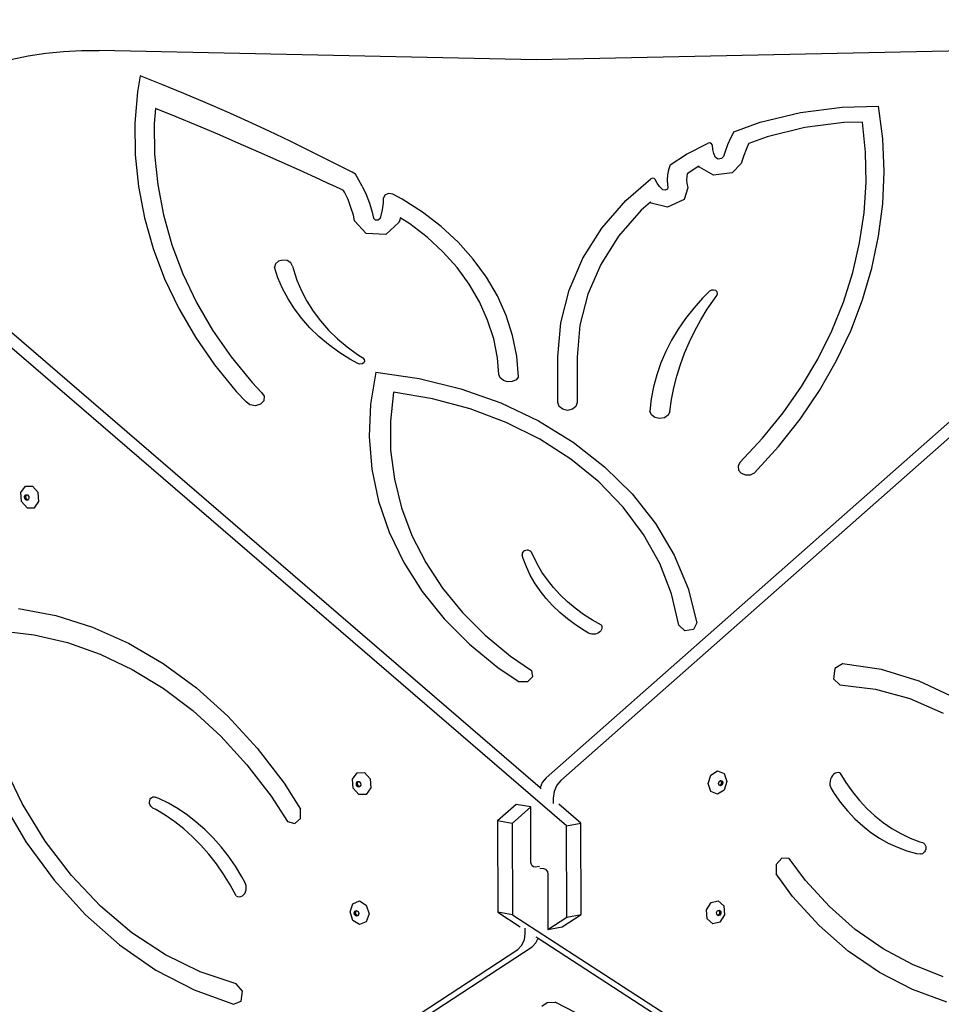
# Model space of a CAD drawing. Units: inches. Extents: x 1058 to 3043, y -439 to 566.
# Drawn here: x 1513 to 1571, y -233 to -171 of the extents above; entities that cross this region are included whole.
import ezdxf

# ---------------------------------------------------------------- set-up
doc = ezdxf.new("R2010")
doc.units = ezdxf.units.IN
doc.header["$LTSCALE"] = 10
doc.header["$MEASUREMENT"] = 0
doc.layers.add('VP-DIM', color=7, linetype='Continuous')
doc.layers.add('VP-EQ', color=7, linetype='Continuous', true_color=0x8a3492)
doc.styles.get("Standard").update_dxf_attribs({"font": 'arial.ttf'})
doc.dimstyles.get("Standard").update_dxf_attribs({"dimtxt": 14, "dimasz": 20, "dimexe": 20, "dimexo": 50, "dimgap": 20, "dimtad": 0, "dimdec": 0, "dimzin": 0, "dimdsep": 46, "dimtxsty": 'Standard', "dimcen": -0.09, "dimadec": 0, "dimazin": 0, "dimtfac": 1, "dimtdec": 4, "dimtofl": 0, "dimtmove": 0, "dimatfit": 3, "dimfxl": 70, "dimfxlon": 1, "dimtolj": 1, "dimtzin": 0, "dimarcsym": 0})

# ---------------------------------------------------------------- blocks, each defined once
blk = doc.blocks.new('*D19')
at = {"layer": 'Defpoints', "color": 0}
for p in [(1544.838, 76.411), (1545.589, -439.061), (2210.113, -439.061)]:
    blk.add_point(p, dxfattribs=at)
at = {"layer": 'VP-DIM', "color": 0, "lineweight": -2, "ltscale": 10}
for p, q in [((2140.113, 76.411), (2230.113, 76.411)), ((2210.113, 56.411), (2210.113, -135.287)), ((2210.113, -419.061), (2210.113, -206.283)), ((2140.113, -439.061), (2230.113, -439.061))]:
    blk.add_line(p, q, dxfattribs=at)
at = {"layer": 'VP-DIM', "color": 0}
for points in [[(2213.447, 56.411), (2206.78, 56.411), (2210.113, 76.411)], [(2206.78, -419.061), (2213.447, -419.061), (2210.113, -439.061)]]:
    blk.add_solid(points, dxfattribs=at)
at = {"layer": 'VP-DIM', "color": 0, "ltscale": 10, "insert": (2210.113, -170.785), "char_height": 14, "attachment_point": 5, "rotation": 90}
blk.add_mtext('\\A1;515', dxfattribs=at)
blk = doc.blocks.new('*D22')
at = {"layer": 'Defpoints', "color": 0}
for p in [(1513.381, -74.571), (1548.967, -287.061), (2103.867, -287.061)]:
    blk.add_point(p, dxfattribs=at)
at = {"layer": 'VP-DIM', "color": 0, "lineweight": -2, "ltscale": 10}
for p, q in [((2033.867, -74.571), (2123.867, -74.571)), ((2103.867, -94.571), (2103.867, -145.199)), ((2103.867, -267.061), (2103.867, -216.433)), ((2033.867, -287.061), (2123.867, -287.061))]:
    blk.add_line(p, q, dxfattribs=at)
at = {"layer": 'VP-DIM', "color": 0}
for points in [[(2107.201, -94.571), (2100.534, -94.571), (2103.867, -74.571)], [(2100.534, -267.061), (2107.201, -267.061), (2103.867, -287.061)]]:
    blk.add_solid(points, dxfattribs=at)
at = {"layer": 'VP-DIM', "color": 0, "ltscale": 10, "insert": (2103.867, -180.816), "char_height": 14, "attachment_point": 5, "rotation": 90}
blk.add_mtext('\\A1;215', dxfattribs=at)
blk = doc.blocks.new('*D23')
at = {"layer": 'Defpoints', "color": 0}
for p in [(1978.579, 227.311), (1978.579, -181.863), (1328.954, -217.681)]:
    blk.add_point(p, dxfattribs=at)
at = {"layer": 'VP-DIM', "color": 0, "lineweight": -2, "ltscale": 10}
for p, q in [((1328.954, 157.311), (1328.954, 247.311)), ((1978.579, 157.311), (1978.579, 247.311)), ((1348.954, 227.311), (1618.304, 227.311)), ((1958.579, 227.311), (1689.23, 227.311))]:
    blk.add_line(p, q, dxfattribs=at)
at = {"layer": 'VP-DIM', "color": 0}
for points in [[(1348.954, 230.645), (1348.954, 223.978), (1328.954, 227.311)], [(1958.579, 223.978), (1958.579, 230.645), (1978.579, 227.311)]]:
    blk.add_solid(points, dxfattribs=at)
at = {"layer": 'VP-DIM', "color": 0, "ltscale": 10, "insert": (1653.767, 227.311), "char_height": 14, "attachment_point": 5}
blk.add_mtext('\\A1;650', dxfattribs=at)
blk = doc.blocks.new('*D24')
at = {"layer": 'Defpoints', "color": 0}
for p in [(1824.828, 155.021), (1478.954, -178.275), (1824.828, -186.951)]:
    blk.add_point(p, dxfattribs=at)
at = {"layer": 'VP-DIM', "color": 0, "lineweight": -2, "ltscale": 10}
for p, q in [((1478.954, 85.021), (1478.954, 175.021)), ((1824.828, 85.021), (1824.828, 175.021)), ((1498.954, 155.021), (1616.477, 155.021)), ((1804.828, 155.021), (1687.305, 155.021))]:
    blk.add_line(p, q, dxfattribs=at)
at = {"layer": 'VP-DIM', "color": 0}
for points in [[(1498.954, 158.355), (1498.954, 151.688), (1478.954, 155.021)], [(1804.828, 151.688), (1804.828, 158.355), (1824.828, 155.021)]]:
    blk.add_solid(points, dxfattribs=at)
at = {"layer": 'VP-DIM', "color": 0, "ltscale": 10, "insert": (1651.891, 155.021), "char_height": 14, "attachment_point": 5}
blk.add_mtext('\\A1;350', dxfattribs=at)
blk = doc.blocks.new('3201_')
at = {"color": 0}
for p, q in [((-556.53, -498.425), (-611.227, -546.708)), ((-610.857, -549.571), (-669.354, -499.216)), ((-612.532, -547.175), (-668.45, -499.041)), ((-558.249, -498.967), (-612.145, -546.543)), ((-645.955, -501.169), (-644.859, -500.949)), ((-644.859, -500.949), (-643.748, -500.784)), ((-643.748, -500.784), (-642.627, -500.671)), ((-642.627, -500.671), (-641.5, -500.613)), ((-641.5, -500.613), (-640.37, -500.61)), ((-612.756, -501.19), (-640.37, -500.61)), ((-583.827, -500.582), (-612.756, -501.19)), ((-637.793, -502.22), (-637.96, -503.21)), ((-636.412, -502.767), (-637.793, -502.22)), ((-635.039, -503.328), (-636.412, -502.767)), ((-637.96, -503.21), (-638.116, -505.205)), ((-633.675, -503.903), (-635.039, -503.328)), ((-632.321, -504.491), (-633.675, -503.903)), ((-596.079, -504.521), (-593.456, -504.18)), ((-593.456, -504.18), (-591.148, -504.13)), ((-591.082, -504.592), (-591.148, -504.13)), ((-636.819, -504.269), (-636.894, -505.232)), ((-635.505, -504.806), (-636.819, -504.269)), ((-634.195, -505.351), (-635.505, -504.806)), ((-630.975, -505.093), (-632.321, -504.491)), ((-598.621, -505.139), (-596.079, -504.521)), ((-590.884, -506.195), (-591.082, -504.592)), ((-638.116, -505.205), (-638.094, -507.204)), ((-636.894, -505.232), (-636.873, -507.161)), ((-632.89, -505.902), (-634.195, -505.351)), ((-629.64, -505.708), (-630.975, -505.093)), ((-600.294, -505.751), (-598.621, -505.139)), ((-595.802, -505.473), (-598.187, -506.053)), ((-593.341, -505.154), (-595.802, -505.473)), ((-592.154, -505.128), (-593.341, -505.154)), ((-591.968, -507.035), (-592.154, -505.128)), ((-631.589, -506.46), (-632.89, -505.902)), ((-628.314, -506.337), (-629.64, -505.708)), ((-600.294, -505.751), (-600.497, -506.155)), ((-598.187, -506.053), (-599.342, -506.476)), ((-630.293, -507.025), (-631.589, -506.46)), ((-626.998, -506.979), (-628.314, -506.337)), ((-603.283, -507.158), (-601.917, -506.468)), ((-601.797, -506.448), (-601.917, -506.468)), ((-601.69, -506.495), (-601.797, -506.448)), ((-601.647, -506.587), (-601.69, -506.495)), ((-601.623, -506.854), (-601.647, -506.587)), ((-600.679, -506.564), (-600.839, -506.98)), ((-600.497, -506.155), (-600.679, -506.564)), ((-599.354, -506.5), (-599.519, -506.871)), ((-599.342, -506.476), (-599.354, -506.5)), ((-590.8, -508.243), (-590.884, -506.195)), ((-638.094, -507.204), (-637.895, -509.197)), ((-636.873, -507.161), (-636.681, -509.084)), ((-629.002, -507.597), (-630.293, -507.025)), ((-625.692, -507.634), (-626.998, -506.979)), ((-604.301, -507.84), (-603.283, -507.158)), ((-601.555, -507.116), (-601.623, -506.854)), ((-601.442, -507.369), (-601.555, -507.116)), ((-600.947, -507.307), (-601.07, -507.438)), ((-600.839, -506.98), (-600.947, -507.307)), ((-599.664, -507.248), (-599.826, -507.739)), ((-599.519, -506.871), (-599.664, -507.248)), ((-591.938, -508.948), (-591.968, -507.035)), ((-627.715, -508.176), (-629.002, -507.597)), ((-624.396, -508.302), (-625.692, -507.634)), ((-604.301, -507.84), (-604.413, -508.145)), ((-602.499, -507.906), (-603.228, -508.394)), ((-602.463, -507.986), (-602.499, -507.906)), ((-601.274, -507.464), (-601.442, -507.369)), ((-601.07, -507.438), (-601.274, -507.464)), ((-599.826, -507.739), (-600.391, -508.341)), ((-626.433, -508.761), (-627.715, -508.176)), ((-624.188, -508.412), (-624.396, -508.302)), ((-623.757, -509.174), (-624.188, -508.412)), ((-604.482, -508.458), (-604.504, -508.775)), ((-604.413, -508.145), (-604.482, -508.458)), ((-603.266, -508.57), (-603.281, -508.775)), ((-603.228, -508.394), (-603.266, -508.57)), ((-601.576, -508.489), (-602.463, -507.986)), ((-600.391, -508.341), (-601.576, -508.489)), ((-590.886, -510.291), (-590.8, -508.243)), ((-637.895, -509.197), (-637.519, -511.173)), ((-636.681, -509.084), (-636.318, -510.992)), ((-625.862, -509.026), (-626.433, -508.761)), ((-625.842, -509.033), (-625.862, -509.026)), ((-625.156, -509.353), (-625.842, -509.033)), ((-623.757, -509.174), (-623.503, -509.71)), ((-607.107, -510.092), (-605.536, -508.713)), ((-605.433, -508.67), (-605.536, -508.713)), ((-605.319, -508.69), (-605.433, -508.67)), ((-605.248, -508.763), (-605.319, -508.69)), ((-605.134, -508.994), (-605.248, -508.763)), ((-604.978, -509.208), (-605.134, -508.994)), ((-604.504, -508.775), (-604.482, -509.092)), ((-604.482, -509.092), (-604.448, -509.249)), ((-603.281, -508.775), (-603.266, -508.98)), ((-603.266, -508.98), (-603.201, -509.281)), ((-592.063, -510.858), (-591.938, -508.948)), ((-624.938, -509.455), (-625.156, -509.353)), ((-624.886, -509.548), (-624.938, -509.455)), ((-624.659, -510.026), (-624.886, -509.548)), ((-623.503, -509.71), (-623.292, -510.257)), ((-622.316, -509.725), (-622.411, -509.916)), ((-622.088, -509.63), (-622.316, -509.725)), ((-621.838, -509.676), (-622.088, -509.63)), ((-621.236, -509.994), (-621.838, -509.676)), ((-604.784, -509.401), (-604.978, -509.208)), ((-604.628, -509.44), (-604.784, -509.401)), ((-604.486, -509.375), (-604.628, -509.44)), ((-604.448, -509.249), (-604.486, -509.375)), ((-603.201, -509.281), (-603.422, -510.015)), ((-624.471, -510.515), (-624.659, -510.026)), ((-623.292, -510.257), (-623.125, -510.815)), ((-622.481, -510.678), (-622.422, -510.24)), ((-622.422, -510.24), (-622.411, -509.916)), ((-619.954, -510.814), (-621.236, -509.994)), ((-608.617, -511.839), (-607.107, -510.092)), ((-605.563, -510.186), (-606.149, -510.7)), ((-605.504, -510.244), (-605.563, -510.186)), ((-604.484, -510.497), (-605.504, -510.244)), ((-603.422, -510.015), (-604.484, -510.497)), ((-591.142, -512.331), (-590.886, -510.291)), ((-636.318, -510.992), (-635.786, -512.874)), ((-624.322, -511.012), (-624.471, -510.515)), ((-624.245, -511.365), (-624.322, -511.012)), ((-623.125, -510.815), (-623.042, -511.198)), ((-622.585, -511.111), (-622.481, -510.678)), ((-618.773, -511.725), (-619.954, -510.814)), ((-606.149, -510.7), (-607.565, -512.339)), ((-592.344, -512.758), (-592.063, -510.858)), ((-637.519, -511.173), (-636.968, -513.123)), ((-623.517, -512.176), (-624.245, -511.365)), ((-622.932, -511.32), (-623.042, -511.198)), ((-622.745, -511.327), (-622.932, -511.32)), ((-622.621, -511.215), (-622.745, -511.327)), ((-622.621, -511.215), (-622.585, -511.111)), ((-621.444, -511.477), (-622.27, -512.226)), ((-621.394, -511.334), (-621.444, -511.477)), ((-621.355, -511.168), (-621.394, -511.334)), ((-620.762, -511.547), (-621.355, -511.168)), ((-619.661, -512.396), (-620.762, -511.547)), ((-622.27, -512.226), (-623.517, -512.176)), ((-617.7, -512.718), (-618.773, -511.725)), ((-609.82, -513.731), (-608.617, -511.839)), ((-635.786, -512.874), (-635.088, -514.721)), ((-618.662, -513.321), (-619.661, -512.396)), ((-616.747, -513.786), (-617.7, -512.718)), ((-607.565, -512.339), (-608.694, -514.114)), ((-592.779, -514.639), (-592.344, -512.758)), ((-591.565, -514.352), (-591.142, -512.331)), ((-636.968, -513.123), (-636.245, -515.036)), ((-617.774, -514.316), (-618.662, -513.321)), ((-629.235, -514.074), (-629.313, -514.289)), ((-629.041, -513.912), (-629.235, -514.074)), ((-628.774, -513.841), (-629.041, -513.912)), ((-628.497, -513.879), (-628.774, -513.841)), ((-628.274, -514.016), (-628.497, -513.879)), ((-628.158, -514.22), (-628.274, -514.016)), ((-615.92, -514.918), (-616.747, -513.786)), ((-610.695, -515.735), (-609.82, -513.731)), ((-608.694, -514.114), (-609.515, -515.995)), ((-635.088, -514.721), (-634.228, -516.524)), ((-629.084, -514.975), (-629.313, -514.289)), ((-628.158, -514.22), (-628.108, -514.433)), ((-628.108, -514.433), (-627.882, -515.118)), ((-617.003, -515.371), (-617.774, -514.316)), ((-593.366, -516.493), (-592.779, -514.639)), ((-592.154, -516.346), (-591.565, -514.352)), ((-636.245, -515.036), (-635.353, -516.904)), ((-628.796, -515.647), (-629.084, -514.975)), ((-627.882, -515.118), (-627.597, -515.789)), ((-616.357, -516.479), (-617.003, -515.371)), ((-615.226, -516.107), (-615.92, -514.918)), ((-628.448, -516.3), (-628.796, -515.647)), ((-627.597, -515.789), (-627.252, -516.441)), ((-611.227, -517.815), (-610.695, -515.735)), ((-609.515, -515.995), (-610.014, -517.946)), ((-601.818, -515.816), (-602.258, -516.246)), ((-601.706, -515.75), (-601.818, -515.816)), ((-601.567, -515.735), (-601.706, -515.75)), ((-601.436, -515.774), (-601.567, -515.735)), ((-601.345, -515.859), (-601.436, -515.774)), ((-601.356, -516.076), (-601.316, -515.968)), ((-601.316, -515.968), (-601.345, -515.859)), ((-634.228, -516.524), (-633.209, -518.274)), ((-628.043, -516.932), (-628.448, -516.3)), ((-627.252, -516.441), (-626.85, -517.073)), ((-615.841, -517.629), (-616.357, -516.479)), ((-614.672, -517.342), (-615.226, -516.107)), ((-602.258, -516.246), (-602.824, -516.872)), ((-601.966, -516.953), (-601.518, -516.293)), ((-601.518, -516.293), (-601.356, -516.076)), ((-594.102, -518.313), (-593.366, -516.493)), ((-592.906, -518.306), (-592.154, -516.346)), ((-635.353, -516.904), (-634.298, -518.717)), ((-627.583, -517.54), (-628.043, -516.932)), ((-626.85, -517.073), (-626.393, -517.68)), ((-602.824, -516.872), (-603.343, -517.524)), ((-602.379, -517.627), (-601.966, -516.953)), ((-627.071, -518.119), (-627.583, -517.54)), ((-626.393, -517.68), (-625.883, -518.26)), ((-615.459, -518.812), (-615.841, -517.629)), ((-614.262, -518.611), (-614.672, -517.342)), ((-611.405, -519.932), (-611.227, -517.815)), ((-603.343, -517.524), (-603.811, -518.2)), ((-602.755, -518.315), (-602.379, -517.627)), ((-633.209, -518.274), (-632.037, -519.961)), ((-626.508, -518.669), (-627.071, -518.119)), ((-625.883, -518.26), (-625.323, -518.809)), ((-610.014, -517.946), (-610.184, -519.965)), ((-603.811, -518.2), (-604.229, -518.896)), ((-603.094, -519.015), (-602.755, -518.315)), ((-594.986, -520.091), (-594.102, -518.313)), ((-593.819, -520.221), (-592.906, -518.306)), ((-634.298, -518.717), (-633.084, -520.465)), ((-625.897, -519.185), (-626.508, -518.669)), ((-625.323, -518.809), (-624.715, -519.325)), ((-615.214, -520.018), (-615.459, -518.812)), ((-613.999, -519.906), (-614.262, -518.611)), ((-604.229, -518.896), (-604.594, -519.611)), ((-603.396, -519.726), (-603.094, -519.015)), ((-625.243, -519.665), (-625.897, -519.185)), ((-624.547, -520.107), (-625.243, -519.665)), ((-624.715, -519.325), (-624.063, -519.805)), ((-604.594, -519.611), (-604.905, -520.342)), ((-603.661, -520.446), (-603.396, -519.726)), ((-632.037, -519.961), (-630.718, -521.578)), ((-624.045, -520.381), (-624.547, -520.107)), ((-624.063, -519.805), (-623.716, -520.026)), ((-623.913, -520.419), (-624.045, -520.381)), ((-623.666, -520.33), (-623.775, -520.401)), ((-623.716, -520.026), (-623.632, -520.116)), ((-623.614, -520.227), (-623.666, -520.33)), ((-623.632, -520.116), (-623.614, -520.227)), ((-615.124, -521.066), (-615.214, -520.018)), ((-613.887, -521.214), (-613.999, -519.906)), ((-611.405, -522.846), (-611.405, -519.932)), ((-610.184, -519.965), (-610.184, -522.846)), ((-604.905, -520.342), (-605.161, -521.087)), ((-596.012, -521.82), (-594.986, -520.091)), ((-594.887, -522.084), (-593.819, -520.221)), ((-633.084, -520.465), (-631.718, -522.139)), ((-623.775, -520.401), (-623.913, -520.419)), ((-622.893, -520.912), (-623.241, -522.943)), ((-622.893, -520.912), (-620.172, -521.314)), ((-603.886, -521.175), (-603.661, -520.446)), ((-630.718, -521.578), (-630.126, -522.202)), ((-620.172, -521.314), (-617.528, -521.969)), ((-615.04, -521.285), (-615.124, -521.066)), ((-614.846, -521.454), (-615.04, -521.285)), ((-614.579, -521.537), (-614.846, -521.454)), ((-614.294, -521.52), (-614.579, -521.537)), ((-614.046, -521.404), (-614.294, -521.52)), ((-613.887, -521.214), (-614.046, -521.404)), ((-605.161, -521.087), (-605.361, -521.842)), ((-604.073, -521.911), (-603.886, -521.175)), ((-631.718, -522.139), (-631.099, -522.791)), ((-630.126, -522.202), (-629.953, -522.446)), ((-621.784, -522.19), (-621.985, -524.019)), ((-619.322, -522.599), (-621.784, -522.19)), ((-617.528, -521.969), (-615, -522.868)), ((-605.361, -521.842), (-605.505, -522.606)), ((-604.221, -522.652), (-604.073, -521.911)), ((-597.177, -523.491), (-596.012, -521.82)), ((-596.108, -523.887), (-594.887, -522.084)), ((-630.852, -522.99), (-631.099, -522.791)), ((-629.975, -522.725), (-630.182, -522.95)), ((-629.953, -522.446), (-629.975, -522.725)), ((-616.938, -523.237), (-619.322, -522.599)), ((-615, -522.868), (-612.623, -524)), ((-611.323, -523.09), (-611.405, -522.846)), ((-610.184, -522.846), (-610.266, -523.09)), ((-605.505, -522.606), (-605.591, -523.375)), ((-604.33, -523.398), (-604.221, -522.652)), ((-630.51, -523.049), (-630.852, -522.99)), ((-630.182, -522.95), (-630.51, -523.049)), ((-623.241, -522.943), (-623.331, -524.992)), ((-614.664, -524.095), (-616.938, -523.237)), ((-611.1, -523.269), (-611.323, -523.09)), ((-610.794, -523.334), (-611.1, -523.269)), ((-610.489, -523.269), (-610.794, -523.334)), ((-610.266, -523.09), (-610.489, -523.269)), ((-605.499, -523.614), (-605.591, -523.375)), ((-604.33, -523.398), (-604.435, -523.633)), ((-598.475, -525.098), (-597.177, -523.491)), ((-621.985, -524.019), (-621.968, -525.854)), ((-612.533, -525.162), (-614.664, -524.095)), ((-612.623, -524), (-610.429, -525.348)), ((-605.275, -523.788), (-605.499, -523.614)), ((-604.974, -523.855), (-605.275, -523.788)), ((-604.669, -523.799), (-604.974, -523.855)), ((-604.435, -523.633), (-604.669, -523.799)), ((-597.474, -525.621), (-596.108, -523.887)), ((-623.331, -524.992), (-623.161, -527.037)), ((-610.575, -526.421), (-612.533, -525.162)), ((-610.429, -525.348), (-608.45, -526.894)), ((-599.901, -526.635), (-598.475, -525.098)), ((-621.968, -525.854), (-621.732, -527.679)), ((-598.981, -527.28), (-597.474, -525.621)), ((-608.816, -527.857), (-610.575, -526.421)), ((-623.161, -527.037), (-622.735, -529.059)), ((-608.45, -526.894), (-606.714, -528.615)), ((-599.901, -526.635), (-600.021, -526.859)), ((-600.021, -526.859), (-599.991, -527.101)), ((-599.991, -527.101), (-599.819, -527.301)), ((-621.732, -527.679), (-621.281, -529.479)), ((-607.282, -529.448), (-608.816, -527.857)), ((-599.819, -527.301), (-599.548, -527.411)), ((-599.548, -527.411), (-599.243, -527.403)), ((-599.243, -527.403), (-598.981, -527.28)), ((-645.325, -528.524), (-645.034, -528.118)), ((-645.034, -528.118), (-644.579, -528.114)), ((-644.226, -528.513), (-644.579, -528.114)), ((-645.281, -529.094), (-645.325, -528.524)), ((-644.927, -529.493), (-645.281, -529.094)), ((-645.087, -528.775), (-645.017, -528.678)), ((-645.076, -528.911), (-645.087, -528.775)), ((-644.992, -529.007), (-645.076, -528.911)), ((-645.017, -528.678), (-644.949, -528.677)), ((-645.008, -528.76), (-644.949, -528.677)), ((-644.997, -528.896), (-645.008, -528.76)), ((-644.913, -528.991), (-644.997, -528.896)), ((-644.883, -529.006), (-644.992, -529.007)), ((-644.949, -528.677), (-644.908, -528.677)), ((-644.872, -528.991), (-644.913, -528.991)), ((-644.908, -528.677), (-644.824, -528.772)), ((-644.872, -528.991), (-644.883, -529.006)), ((-644.813, -528.909), (-644.872, -528.991)), ((-644.824, -528.772), (-644.813, -528.909)), ((-644.472, -529.489), (-644.181, -529.083)), ((-644.181, -529.083), (-644.226, -528.513)), ((-622.735, -529.059), (-622.056, -531.035)), ((-606.714, -528.615), (-605.244, -530.488)), ((-644.927, -529.493), (-644.472, -529.489)), ((-621.281, -529.479), (-620.618, -531.236)), ((-605.993, -531.172), (-607.282, -529.448)), ((-605.244, -530.488), (-604.061, -532.486)), ((-622.056, -531.035), (-621.13, -532.947)), ((-620.618, -531.236), (-619.749, -532.935)), ((-604.968, -533.006), (-605.993, -531.172)), ((-613.509, -532.199), (-613.574, -532.24)), ((-613.433, -532.174), (-613.509, -532.199)), ((-613.352, -532.164), (-613.433, -532.174)), ((-613.27, -532.171), (-613.352, -532.164)), ((-613.193, -532.195), (-613.27, -532.171)), ((-613.126, -532.233), (-613.193, -532.195)), ((-613.657, -532.352), (-613.669, -532.417)), ((-613.669, -532.417), (-613.66, -532.482)), ((-613.601, -532.679), (-613.66, -532.482)), ((-613.624, -532.291), (-613.657, -532.352)), ((-613.574, -532.24), (-613.624, -532.291)), ((-613.394, -533.213), (-613.601, -532.679)), ((-613.074, -532.283), (-613.126, -532.233)), ((-613.039, -532.343), (-613.074, -532.283)), ((-612.974, -532.502), (-613.039, -532.343)), ((-612.712, -533.032), (-612.974, -532.502)), ((-604.061, -532.486), (-603.182, -534.582)), ((-621.13, -532.947), (-619.969, -534.775)), ((-619.749, -532.935), (-618.682, -534.561)), ((-613.144, -533.736), (-613.394, -533.213)), ((-612.408, -533.547), (-612.712, -533.032)), ((-604.221, -534.924), (-604.968, -533.006)), ((-612.852, -534.244), (-613.144, -533.736)), ((-612.062, -534.045), (-612.408, -533.547)), ((-611.678, -534.525), (-612.062, -534.045)), ((-618.682, -534.561), (-617.427, -536.098)), ((-612.518, -534.736), (-612.852, -534.244)), ((-611.256, -534.984), (-611.678, -534.525)), ((-603.182, -534.582), (-602.618, -536.746)), ((-619.969, -534.775), (-618.582, -536.5)), ((-612.145, -535.209), (-612.518, -534.736)), ((-611.734, -535.662), (-612.145, -535.209)), ((-610.797, -535.421), (-611.256, -534.984)), ((-603.763, -536.899), (-604.221, -534.924)), ((-645.471, -535.853), (-643.122, -536.292)), ((-611.287, -536.093), (-611.734, -535.662)), ((-610.305, -535.833), (-610.797, -535.421)), ((-609.781, -536.219), (-610.305, -535.833)), ((-643.122, -536.292), (-640.799, -537.022)), ((-618.582, -536.5), (-616.985, -538.105)), ((-617.427, -536.098), (-615.995, -537.533)), ((-610.806, -536.499), (-611.287, -536.093)), ((-610.292, -536.879), (-610.806, -536.499)), ((-609.226, -536.578), (-609.781, -536.219)), ((-640.799, -537.022), (-638.527, -538.033)), ((-609.748, -537.232), (-610.292, -536.879)), ((-608.644, -536.907), (-609.226, -536.578)), ((-608.64, -537.172), (-608.685, -537.254)), ((-608.644, -536.907), (-608.62, -536.994)), ((-608.618, -537.084), (-608.64, -537.172)), ((-608.62, -536.994), (-608.618, -537.084)), ((-603.392, -537.248), (-603.763, -536.899)), ((-602.827, -537.173), (-603.392, -537.248)), ((-602.618, -536.746), (-602.827, -537.173)), ((-646.583, -537.266), (-644.476, -537.507)), ((-644.476, -537.507), (-642.379, -537.996)), ((-615.995, -537.533), (-614.398, -538.853)), ((-609.463, -537.394), (-609.748, -537.232)), ((-609.365, -537.438), (-609.463, -537.394)), ((-609.258, -537.464), (-609.365, -537.438)), ((-609.146, -537.473), (-609.258, -537.464)), ((-609.035, -537.462), (-609.146, -537.473)), ((-608.929, -537.434), (-609.035, -537.462)), ((-608.832, -537.388), (-608.929, -537.434)), ((-608.75, -537.327), (-608.832, -537.388)), ((-608.685, -537.254), (-608.75, -537.327)), ((-642.379, -537.996), (-640.311, -538.726)), ((-638.527, -538.033), (-636.329, -539.317)), ((-616.985, -538.105), (-615.194, -539.573)), ((-640.311, -538.726), (-638.291, -539.693)), ((-614.398, -538.853), (-613.079, -539.755)), ((-636.329, -539.317), (-634.226, -540.859)), ((-615.194, -539.573), (-613.839, -540.479)), ((-593.918, -539.638), (-594, -540.292)), ((-593.433, -539.345), (-593.918, -539.638)), ((-590.967, -539.703), (-593.433, -539.345)), ((-638.291, -539.693), (-636.337, -540.886)), ((-613.004, -540.156), (-613.331, -540.468)), ((-613.079, -539.755), (-613.004, -540.156)), ((-594, -540.292), (-593.6, -540.667)), ((-588.577, -540.429), (-590.967, -539.703)), ((-636.337, -540.886), (-634.467, -542.296)), ((-634.226, -540.859), (-632.24, -542.644)), ((-613.331, -540.468), (-613.839, -540.479)), ((-593.6, -540.667), (-591.35, -540.93)), ((-586.296, -541.513), (-588.577, -540.429)), ((-591.35, -540.93), (-589.164, -541.529)), ((-589.164, -541.529), (-587.071, -542.455)), ((-634.467, -542.296), (-632.697, -543.91)), ((-632.24, -542.644), (-630.391, -544.655)), ((-632.697, -543.91), (-631.043, -545.712)), ((-630.391, -544.655), (-628.698, -546.87)), ((-645.232, -548.155), (-646.465, -545.602)), ((-631.043, -545.712), (-629.522, -547.688)), ((-624.368, -546.619), (-624.077, -546.213)), ((-624.077, -546.213), (-623.621, -546.208)), ((-623.621, -546.208), (-623.268, -546.608)), ((-601.916, -546.906), (-601.744, -546.361)), ((-601.744, -546.361), (-601.326, -546.096)), ((-601.326, -546.096), (-600.906, -546.265)), ((-600.906, -546.265), (-600.729, -546.77)), ((-594.13, -546.498), (-594.182, -546.614)), ((-594.062, -546.396), (-594.13, -546.498)), ((-593.979, -546.313), (-594.062, -546.396)), ((-593.885, -546.252), (-593.979, -546.313)), ((-593.786, -546.215), (-593.885, -546.252)), ((-593.684, -546.205), (-593.786, -546.215)), ((-593.584, -546.221), (-593.684, -546.205)), ((-593.584, -546.221), (-593.206, -546.841)), ((-628.698, -546.87), (-627.652, -548.52)), ((-624.324, -547.189), (-624.368, -546.619)), ((-624.13, -546.87), (-624.061, -546.773)), ((-624.119, -547.006), (-624.13, -546.87)), ((-624.035, -547.102), (-624.119, -547.006)), ((-624.061, -546.773), (-623.992, -546.772)), ((-624.051, -546.855), (-623.992, -546.772)), ((-624.04, -546.991), (-624.051, -546.855)), ((-623.956, -547.087), (-624.04, -546.991)), ((-623.926, -547.101), (-624.035, -547.102)), ((-623.992, -546.772), (-623.952, -546.772)), ((-623.916, -547.086), (-623.956, -547.087)), ((-623.952, -546.772), (-623.867, -546.868)), ((-623.916, -547.086), (-623.926, -547.101)), ((-623.857, -547.004), (-623.916, -547.086)), ((-623.867, -546.868), (-623.857, -547.004)), ((-623.268, -546.608), (-623.224, -547.178)), ((-612.392, -546.842), (-612.532, -547.175)), ((-612.145, -546.543), (-612.392, -546.842)), ((-611.474, -547.008), (-611.643, -547.409)), ((-611.227, -546.708), (-611.474, -547.008)), ((-601.739, -547.411), (-601.916, -546.906)), ((-601.264, -546.89), (-601.223, -546.76)), ((-601.222, -547.011), (-601.264, -546.89)), ((-601.223, -546.76), (-601.14, -546.708)), ((-601.184, -547.026), (-601.222, -547.011)), ((-601.101, -546.974), (-601.184, -547.026)), ((-601.121, -547.051), (-601.184, -547.026)), ((-601.14, -546.708), (-601.123, -546.697)), ((-601.14, -546.708), (-601.103, -546.723)), ((-601.123, -546.697), (-601.022, -546.737)), ((-601.021, -546.988), (-601.121, -547.051)), ((-601.103, -546.723), (-601.061, -546.843)), ((-601.061, -546.843), (-601.101, -546.974)), ((-601.022, -546.737), (-600.98, -546.858)), ((-600.98, -546.858), (-601.021, -546.988)), ((-600.729, -546.77), (-600.901, -547.315)), ((-594.214, -546.739), (-594.225, -546.867)), ((-594.225, -546.867), (-594.215, -546.993)), ((-594.215, -546.993), (-594.184, -547.111)), ((-594.182, -546.614), (-594.214, -546.739)), ((-594.184, -547.111), (-594.134, -547.217)), ((-593.206, -546.841), (-592.795, -547.424)), ((-637.052, -547.775), (-636.982, -547.746)), ((-636.982, -547.746), (-636.908, -547.74)), ((-636.908, -547.74), (-636.833, -547.758)), ((-629.522, -547.688), (-628.481, -549.297)), ((-623.97, -547.589), (-624.324, -547.189)), ((-623.514, -547.585), (-623.97, -547.589)), ((-623.224, -547.178), (-623.514, -547.585)), ((-612.455, -547.241), (-612.532, -547.175)), ((-611.643, -547.409), (-611.697, -547.822)), ((-601.319, -547.58), (-601.739, -547.411)), ((-600.901, -547.315), (-601.319, -547.58)), ((-594.134, -547.217), (-593.948, -547.52)), ((-593.948, -547.52), (-593.544, -548.093)), ((-592.795, -547.424), (-592.353, -547.97)), ((-646.566, -547.913), (-645.01, -550.571)), ((-643.778, -550.535), (-645.232, -548.155)), ((-637.196, -548.07), (-637.186, -547.979)), ((-637.188, -548.164), (-637.196, -548.07)), ((-637.161, -548.254), (-637.188, -548.164)), ((-637.186, -547.979), (-637.157, -547.896)), ((-637.117, -548.335), (-637.161, -548.254)), ((-637.157, -547.896), (-637.111, -547.826)), ((-637.059, -548.401), (-637.117, -548.335)), ((-637.111, -547.826), (-637.052, -547.775)), ((-636.607, -547.849), (-636.833, -547.758)), ((-635.992, -548.148), (-636.607, -547.849)), ((-635.392, -548.496), (-635.992, -548.148)), ((-614.037, -548.212), (-615.219, -549.256)), ((-613.119, -548.377), (-614.037, -548.212)), ((-611.697, -547.822), (-611.695, -548.169)), ((-609.952, -549.396), (-611.343, -548.199)), ((-593.544, -548.093), (-593.108, -548.627)), ((-592.353, -547.97), (-591.881, -548.477)), ((-636.99, -548.448), (-637.059, -548.401)), ((-636.807, -548.54), (-636.99, -548.448)), ((-636.198, -548.903), (-636.807, -548.54)), ((-635.605, -549.311), (-636.198, -548.903)), ((-634.807, -548.89), (-635.392, -548.496)), ((-634.241, -549.329), (-634.807, -548.89)), ((-627.664, -549.097), (-627.652, -548.52)), ((-613.119, -548.377), (-614.301, -549.421)), ((-613.102, -551.878), (-613.119, -548.377)), ((-593.108, -548.627), (-592.643, -549.122)), ((-591.881, -548.477), (-591.382, -548.941)), ((-591.382, -548.941), (-590.857, -549.361)), ((-635.032, -549.764), (-635.605, -549.311)), ((-633.696, -549.81), (-634.241, -549.329)), ((-628.481, -549.297), (-628.02, -549.431)), ((-628.02, -549.431), (-627.664, -549.097)), ((-615.219, -549.256), (-615.192, -555.03)), ((-614.301, -549.421), (-615.219, -549.256)), ((-614.301, -549.421), (-614.274, -555.195)), ((-610.857, -549.571), (-609.952, -549.396)), ((-610.837, -555.345), (-610.857, -549.571)), ((-609.932, -555.17), (-609.952, -549.396)), ((-592.643, -549.122), (-592.151, -549.574)), ((-592.151, -549.574), (-591.633, -549.982)), ((-590.857, -549.361), (-590.309, -549.736)), ((-634.479, -550.259), (-635.032, -549.764)), ((-633.174, -550.332), (-633.696, -549.81)), ((-591.633, -549.982), (-591.092, -550.344)), ((-590.309, -549.736), (-589.74, -550.063)), ((-589.74, -550.063), (-589.152, -550.342)), ((-645.01, -550.571), (-643.228, -553.009)), ((-642.124, -552.709), (-643.778, -550.535)), ((-633.95, -550.795), (-634.479, -550.259)), ((-633.447, -551.369), (-633.95, -550.795)), ((-632.678, -550.893), (-633.174, -550.332)), ((-591.092, -550.344), (-590.531, -550.659)), ((-590.531, -550.659), (-589.951, -550.926)), ((-589.152, -550.342), (-588.547, -550.571)), ((-588.547, -550.571), (-588.366, -550.623)), ((-588.366, -550.623), (-588.298, -550.656)), ((-588.298, -550.656), (-588.24, -550.709)), ((-588.24, -550.709), (-588.197, -550.78)), ((-588.197, -550.78), (-588.17, -550.864)), ((-632.972, -551.979), (-633.447, -551.369)), ((-632.21, -551.49), (-632.678, -550.893)), ((-589.951, -550.926), (-589.355, -551.142)), ((-589.355, -551.142), (-588.745, -551.307)), ((-588.745, -551.307), (-588.521, -551.348)), ((-588.447, -551.35), (-588.521, -551.348)), ((-588.373, -551.328), (-588.447, -551.35)), ((-588.304, -551.283), (-588.373, -551.328)), ((-588.246, -551.219), (-588.304, -551.283)), ((-588.2, -551.139), (-588.246, -551.219)), ((-588.171, -551.05), (-588.2, -551.139)), ((-588.161, -550.956), (-588.171, -551.05)), ((-588.17, -550.864), (-588.161, -550.956)), ((-632.527, -552.622), (-632.972, -551.979)), ((-631.771, -552.12), (-632.21, -551.49)), ((-613.079, -552.016), (-613.102, -551.878)), ((-613.036, -552.091), (-613.079, -552.016)), ((-613.028, -552.105), (-613.036, -552.091)), ((-612.953, -552.159), (-613.028, -552.105)), ((-597.612, -552.019), (-597.622, -552.599)), ((-597.259, -551.607), (-597.612, -552.019)), ((-596.801, -551.639), (-597.259, -551.607)), ((-595.768, -553.022), (-596.801, -551.639)), ((-640.291, -554.646), (-642.124, -552.709)), ((-632.113, -553.296), (-632.527, -552.622)), ((-631.364, -552.781), (-631.771, -552.12)), ((-612.84, -552.174), (-612.953, -552.159)), ((-612.554, -552.141), (-612.84, -552.174)), ((-612.553, -552.246), (-612.306, -552.272)), ((-612.306, -552.272), (-612.193, -552.312)), ((-612.193, -552.312), (-612.116, -552.383)), ((-612.116, -552.383), (-612.065, -552.483)), ((-612.065, -552.483), (-612.042, -552.626)), ((-612.042, -552.626), (-612.03, -556.126)), ((-596.583, -554.022), (-597.622, -552.599)), ((-643.228, -553.009), (-641.245, -555.192)), ((-631.733, -553.998), (-632.113, -553.296)), ((-631.177, -553.125), (-631.364, -552.781)), ((-631.127, -553.242), (-631.177, -553.125)), ((-631.095, -553.367), (-631.127, -553.242)), ((-594.257, -554.666), (-595.768, -553.022)), ((-631.334, -553.994), (-631.251, -553.929)), ((-631.251, -553.929), (-631.181, -553.842)), ((-631.181, -553.842), (-631.129, -553.738)), ((-631.129, -553.738), (-631.097, -553.62)), ((-631.097, -553.62), (-631.085, -553.495)), ((-631.085, -553.495), (-631.095, -553.367)), ((-631.733, -553.998), (-631.632, -554.036)), ((-631.632, -554.036), (-631.529, -554.049)), ((-631.529, -554.049), (-631.429, -554.034)), ((-631.429, -554.034), (-631.334, -553.994)), ((-624.527, -554.995), (-624.354, -554.488)), ((-624.354, -554.488), (-623.931, -554.315)), ((-623.931, -554.315), (-623.507, -554.577)), ((-623.507, -554.577), (-623.33, -555.121)), ((-602.012, -554.879), (-601.724, -554.408)), ((-601.724, -554.408), (-601.272, -554.304)), ((-601.272, -554.304), (-600.922, -554.627)), ((-594.903, -555.867), (-596.583, -554.022)), ((-641.245, -555.192), (-639.089, -557.09)), ((-638.306, -556.321), (-640.291, -554.646)), ((-624.35, -555.538), (-624.527, -554.995)), ((-624.269, -555.081), (-624.228, -554.96)), ((-624.227, -555.211), (-624.269, -555.081)), ((-624.228, -554.96), (-624.127, -554.918)), ((-624.126, -555.273), (-624.227, -555.211)), ((-624.19, -555.065), (-624.149, -554.944)), ((-624.148, -555.195), (-624.19, -555.065)), ((-624.149, -554.944), (-624.11, -554.929)), ((-624.063, -555.248), (-624.148, -555.195)), ((-624.127, -554.918), (-624.11, -554.929)), ((-624.11, -554.929), (-624.026, -554.981)), ((-624.026, -554.981), (-623.983, -555.111)), ((-623.983, -555.111), (-624.025, -555.232)), ((-623.33, -555.121), (-623.504, -555.627)), ((-615.192, -555.03), (-613.775, -555.948)), ((-614.274, -555.195), (-615.192, -555.03)), ((-614.274, -555.195), (-556.228, -592.765)), ((-611.125, -555.951), (-609.932, -555.17)), ((-610.837, -555.345), (-609.932, -555.17)), ((-601.968, -555.44), (-602.012, -554.879)), ((-601.38, -555.032), (-601.311, -554.92)), ((-601.369, -555.166), (-601.38, -555.032)), ((-601.314, -555.217), (-601.369, -555.166)), ((-601.257, -555.204), (-601.314, -555.217)), ((-601.311, -554.92), (-601.255, -554.907)), ((-601.189, -555.092), (-601.257, -555.204)), ((-601.255, -554.907), (-601.203, -554.895)), ((-601.255, -554.907), (-601.199, -554.958)), ((-601.203, -554.895), (-601.119, -554.972)), ((-601.199, -554.958), (-601.189, -555.092)), ((-601.108, -555.106), (-601.177, -555.218)), ((-600.877, -555.188), (-601.165, -555.658)), ((-601.119, -554.972), (-601.108, -555.106)), ((-600.922, -554.627), (-600.877, -555.188)), ((-592.616, -556.107), (-594.257, -554.666)), ((-623.926, -555.8), (-624.35, -555.538)), ((-624.063, -555.248), (-624.126, -555.273)), ((-624.025, -555.232), (-624.063, -555.248)), ((-623.504, -555.627), (-623.926, -555.8)), ((-612.03, -556.126), (-610.837, -555.345)), ((-601.617, -555.762), (-601.968, -555.44)), ((-601.165, -555.658), (-601.617, -555.762)), ((-601.285, -555.243), (-601.314, -555.217)), ((-601.177, -555.218), (-601.285, -555.243)), ((-636.196, -557.708), (-638.306, -556.321)), ((-613.519, -556.767), (-613.464, -556.366)), ((-613.464, -556.366), (-613.465, -556.041)), ((-612.03, -556.126), (-611.125, -555.951)), ((-593.068, -557.474), (-594.903, -555.867)), ((-590.86, -557.334), (-592.616, -556.107)), ((-613.691, -557.13), (-613.519, -556.767)), ((-613.035, -557.2), (-612.786, -556.955)), ((-612.794, -556.583), (-612.653, -556.673)), ((-612.786, -556.955), (-612.653, -556.673)), ((-612.653, -556.673), (-558.381, -591.8)), ((-669.162, -593.512), (-613.94, -557.375)), ((-639.089, -557.09), (-636.79, -558.677)), ((-622.115, -563.142), (-613.035, -557.2)), ((-613.94, -557.375), (-613.691, -557.13)), ((-591.097, -558.826), (-593.068, -557.474)), ((-589.004, -558.335), (-590.86, -557.334)), ((-633.992, -558.789), (-636.196, -557.708)), ((-636.79, -558.677), (-634.38, -559.93)), ((-631.723, -559.549), (-633.992, -558.789)), ((-589.011, -559.908), (-591.097, -558.826)), ((-587.066, -559.101), (-589.004, -558.335)), ((-631.32, -560.013), (-631.723, -559.549)), ((-634.38, -559.93), (-631.893, -560.832)), ((-631.404, -560.647), (-631.32, -560.013)), ((-586.83, -560.71), (-589.011, -559.908)), ((-631.893, -560.832), (-631.404, -560.647)), ((-612.409, -560.952), (-612.082, -560.718)), ((-612.082, -560.718), (-611.574, -560.709)), ((-610.219, -561.389), (-611.574, -560.709))]:
    blk.add_line(p, q, dxfattribs=at)
blk = doc.blocks.new('3201_2D')
at = {"color": 0}
blk.add_blockref('3201_', (2158.265, 328.151), dxfattribs=at)

msp = doc.modelspace()

# ---------------------------------------------------------------- block references
at = {"layer": 'VP-EQ', "color": 0, "ltscale": 10}
msp.add_blockref('3201_2D', (0, 0), dxfattribs=at)

# ---------------------------------------------------------------- dimensions: what is measured, and where the dimension line sits
at = {"layer": 'VP-DIM', "color": 0, "ltscale": 10}
dim = msp.add_linear_dim(base=(1978.579, 227.311), p1=(1328.954, -217.681), p2=(1978.579, -181.863), dimstyle='Standard', dxfattribs=at)
dim.commit()
dim.dimension.update_dxf_attribs({"geometry": '*D23', "text_midpoint": (1653.767, 227.311)})
dim = msp.add_linear_dim(base=(1824.828, 155.021), p1=(1478.954, -178.275), p2=(1824.828, -186.951), text='350', dimstyle='Standard', dxfattribs=at)
dim.commit()
dim.dimension.update_dxf_attribs({"geometry": '*D24', "text_midpoint": (1651.891, 155.021)})
dim = msp.add_linear_dim(base=(2210.113, -439.061), p1=(1544.838, 76.411), p2=(1545.589, -439.061), angle=90, dimstyle='Standard', dxfattribs=at)
dim.commit()
dim.dimension.update_dxf_attribs({"geometry": '*D19', "text_midpoint": (2210.113, -170.785), "dimtype": 160})
dim = msp.add_linear_dim(base=(2103.867, -287.061), p1=(1513.381, -74.571), p2=(1548.967, -287.061), angle=90, text='215', dimstyle='Standard', dxfattribs=at)
dim.commit()
dim.dimension.update_dxf_attribs({"geometry": '*D22', "text_midpoint": (2103.867, -180.816)})

doc.saveas('drawing.dxf')
